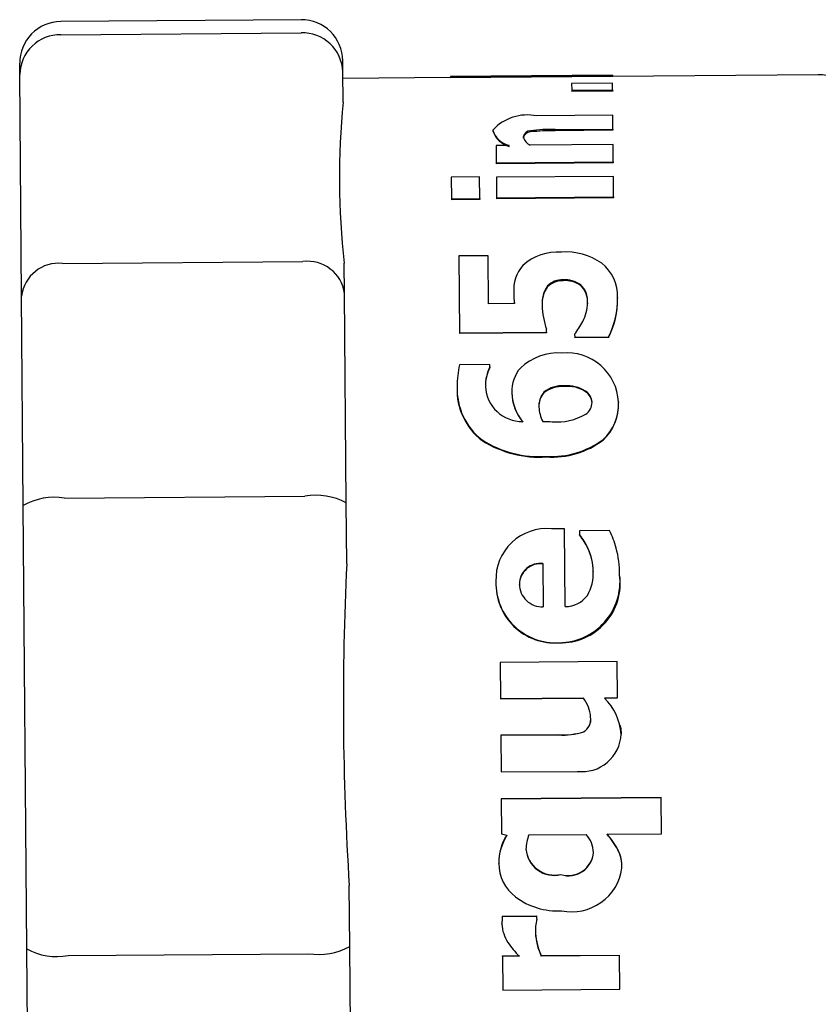
# Model space of a CAD drawing. Units: inches. Extents: x 0.8 to 15.8, y 0.5 to 10.5.
# Drawn here: x 6.4 to 6.4, y 8.8 to 8.8 of the extents above; entities that cross this region are included whole.
import ezdxf

# ---------------------------------------------------------------- set-up
doc = ezdxf.new("R2010")
doc.units = ezdxf.units.IN
doc.header["$MEASUREMENT"] = 0

msp = doc.modelspace()

# ---------------------------------------------------------------- linework, layer by layer
at = {"color": 7, "linetype": 'Continuous', "lineweight": 25}
for p, q in [((6.362776473887365, 8.805849571101469), (6.356964157756791, 8.8058033385559)), ((6.356966684237472, 8.805485711563348), (6.362779000368046, 8.805531944108916)), ((6.355974277356251, 8.804527134101447), (6.355972143376577, 8.804795416203016)), ((6.363786530219926, 8.804589274619683), (6.363784396240251, 8.804857556721254)), ((6.356016926580956, 8.799165310008272), (6.355974277356251, 8.804527134101447)), ((6.363792381000995, 8.80385371942224), (6.363786530219926, 8.804589274619683)), ((6.370310858712699, 8.804511019652407), (6.366393843192803, 8.804479862778892)), ((6.366393843192805, 8.804479862778892), (6.366393859645783, 8.804477794324308)), ((6.366393859645783, 8.804477794324308), (6.37031087516568, 8.804508951197823)), ((6.366393859645783, 8.804477794324308), (6.366394108175016, 8.804446549441504)), ((6.370311123694913, 8.804477706315021), (6.366394108175016, 8.804446549441504)), ((6.37031087516568, 8.804508951197823), (6.370310858712699, 8.804511019652407)), ((6.37031087516568, 8.804508951197823), (6.370311123694913, 8.804477706315021)), ((6.375287450184083, 8.804519353656596), (6.370311107274773, 8.804479770640953)), ((6.366394091754876, 8.804448613767438), (6.363787813968752, 8.804427882813751)), ((6.37031240300101, 8.804316873045634), (6.369321753614287, 8.804308993184682)), ((6.369321753614287, 8.804308993184682), (6.369323066756076, 8.80414390612098)), ((6.370313716142797, 8.804151785981931), (6.37031240300101, 8.804316873045634)), ((6.369323066756076, 8.80414390612098), (6.370313716142797, 8.804151785981931)), ((6.369323066756076, 8.80414390612098), (6.369323309614694, 8.8041133741428)), ((6.370313959001416, 8.80412125400375), (6.369323309614694, 8.8041133741428)), ((6.370313716142797, 8.804151785981931), (6.370313959001416, 8.80412125400375)), ((6.370318600770426, 8.803537694769465), (6.36847708687977, 8.803523046929783)), ((6.370321242448496, 8.803205585259555), (6.370318600770426, 8.803537694769465)), ((6.36741615761234, 8.80318125992947), (6.367416385429064, 8.80315261900566)), ((6.368920354818804, 8.803194442266), (6.370321242448496, 8.803205585259555)), ((6.370321470284548, 8.803176941905571), (6.368920582654856, 8.803165798912017)), ((6.370321242448496, 8.803205585259555), (6.370321470284548, 8.803176941905571)), ((6.367808091520393, 8.802811310247279), (6.367495094935017, 8.80280882059796)), ((6.367495094935017, 8.80280882059796), (6.367498435131706, 8.802388893923997)), ((6.368149896821556, 8.803012590134934), (6.368150121867868, 8.802984297504716)), ((6.370324219410597, 8.802831324127242), (6.368321649024553, 8.80281539520587)), ((6.370327559607286, 8.802411397453277), (6.370324219410597, 8.802831324127242)), ((6.367498435131706, 8.802388893923997), (6.370327559607286, 8.802411397453277)), ((6.367498435131706, 8.802388893923997), (6.36749865035866, 8.802361835775216)), ((6.370327774834241, 8.802384339304496), (6.36749865035866, 8.802361835775216)), ((6.370327559607286, 8.802411397453277), (6.370327774834241, 8.802384339304496)), ((6.367096946888893, 8.802049707722286), (6.366410177682145, 8.802044244996596)), ((6.366410177682145, 8.802044244996596), (6.366414345641577, 8.80152025269771)), ((6.367101114848324, 8.801525715423402), (6.367096946888893, 8.802049707722286)), ((6.370330348928475, 8.80206072637631), (6.367501224452895, 8.802038222847028)), ((6.367501224452895, 8.802038222847028), (6.367505162241739, 8.801543167397561)), ((6.370334286717321, 8.801565670926841), (6.370330348928475, 8.80206072637631)), ((6.366414345641577, 8.80152025269771), (6.367101114848324, 8.801525715423402)), ((6.366414345641577, 8.80152025269771), (6.366414547215126, 8.801494911043362)), ((6.367101316421874, 8.80150037376905), (6.366414547215126, 8.801494911043362)), ((6.367101114848324, 8.801525715423402), (6.367101316421874, 8.80150037376905)), ((6.367505162241739, 8.801543167397561), (6.370334286717321, 8.801565670926841)), ((6.367505162241739, 8.801543167397561), (6.367505364041329, 8.801517797325678)), ((6.37033448851691, 8.80154030085496), (6.367505364041329, 8.801517797325678)), ((6.370334286717321, 8.801565670926841), (6.37033448851691, 8.80154030085496)), ((6.357010679724384, 8.799954636535865), (6.362822995854957, 8.800000869081435)), ((6.363829179444631, 8.79922745052651), (6.363823328663562, 8.799963005723953)), ((6.367303566891352, 8.80014338099619), (6.366595526072007, 8.800137749071032)), ((6.366595526072007, 8.800137749071032), (6.366610300575346, 8.798280311133517)), ((6.367312810423405, 8.798981292043482), (6.367303566891352, 8.80014338099619)), ((6.367921545561172, 8.799245637817553), (6.367921710833248, 8.79922485995331)), ((6.369533676512972, 8.799443632450652), (6.369533844724776, 8.799422485006279)), ((6.356057192916847, 8.794103060661339), (6.356016926580956, 8.799165310008272)), ((6.363869445780521, 8.794165201179576), (6.363829179444631, 8.79922745052651)), ((6.36970736780342, 8.799002657103996), (6.369707528992492, 8.798982392551723)), ((6.370432650325258, 8.799133035346799), (6.370432813492588, 8.799112522089358)), ((6.367935764792357, 8.798986247170768), (6.367312810423405, 8.798981292043482)), ((6.368607746401908, 8.798940495294916), (6.368607906742975, 8.798920337352982)), ((6.366610300575346, 8.798280311133517), (6.368716190222584, 8.798297061880877)), ((6.368716190222584, 8.798297061880877), (6.368715670050473, 8.798362457474028)), ((6.368716190222584, 8.798297061880877), (6.368716340334989, 8.798278189877545)), ((6.366610300575346, 8.798280311133517), (6.366610450687752, 8.798261439130185)), ((6.368716340334989, 8.798278189877545), (6.366610450687752, 8.798261439130185)), ((6.369394326514182, 8.798241668111114), (6.36939487011996, 8.798173326456938)), ((6.36939487011996, 8.798173326456938), (6.370212307804099, 8.798179828550792)), ((6.36939487011996, 8.798173326456938), (6.369395018182273, 8.798154712189406)), ((6.370212455866413, 8.798161214283258), (6.369395018182273, 8.798154712189406)), ((6.370212307804099, 8.798179828550792), (6.370212455866413, 8.798161214283258)), ((6.367345770617234, 8.797511982796497), (6.366610380581694, 8.797506133329167)), ((6.367346214671576, 8.797456156664076), (6.367345770617234, 8.797511982796497)), ((6.367346214671576, 8.797456156664076), (6.367346351607008, 8.797438941258736)), ((6.366550751425431, 8.796979405424453), (6.366550880892544, 8.79696312892964)), ((6.36723454386608, 8.796977044903334), (6.367234673209368, 8.796960783975539)), ((6.367873875089751, 8.796833414533824), (6.367874002072071, 8.796817450425097)), ((6.369814742362395, 8.796583351670197), (6.369814619349559, 8.796598816738769)), ((6.370452746682942, 8.796606538427751), (6.370452869737782, 8.796591068078332)), ((6.357055815021192, 8.794280265581982), (6.362868131151766, 8.79432649812755)), ((6.35614249136626, 8.783379412474991), (6.356057192916847, 8.794103060661339)), ((6.363881147342659, 8.792694090784687), (6.363869445780521, 8.794165201179576)), ((6.369152136830905, 8.793540052334915), (6.368833062641931, 8.79353751434289)), ((6.369167103375129, 8.791658471181734), (6.369152136830905, 8.793540052334915)), ((6.370240420865378, 8.793499299292474), (6.369511108433435, 8.793493498167848)), ((6.369511108433435, 8.793493498167848), (6.369511826099367, 8.793403273819953)), ((6.369511826099367, 8.793403273819953), (6.3695118984189, 8.79339418186997)), ((6.369715060626365, 8.7930687453889), (6.369715127609354, 8.793060324344587)), ((6.368627008923366, 8.792698230179546), (6.368635336886091, 8.79165124582072)), ((6.369844081355861, 8.792512818739443), (6.369844139496824, 8.792505509307254)), ((6.370482936659718, 8.79242902060255), (6.370482993389651, 8.792421888563817)), ((6.36749082634041, 8.792265732279112), (6.367490880855867, 8.792258878642658)), ((6.368056640666715, 8.792195149739525), (6.368056587236611, 8.792201866926431)), ((6.370423660868084, 8.790329629049069), (6.367594536392502, 8.790307125519789)), ((6.367594536392502, 8.790307125519789), (6.367601543830872, 8.78942615635457)), ((6.370430668306453, 8.789448659883853), (6.370423660868084, 8.790329629049069)), ((6.367601543830872, 8.78942615635457), (6.369607153018717, 8.789442109447293)), ((6.367601543830872, 8.78942615635457), (6.36760155325204, 8.789424971933473)), ((6.369607162439884, 8.789440925026195), (6.36760155325204, 8.789424971933473)), ((6.369607153018717, 8.789442109447293), (6.369607162439884, 8.789440925026195)), ((6.370117671721077, 8.789446170234532), (6.370430668306453, 8.789448659883853)), ((6.370430677727621, 8.789447475462753), (6.370117681142244, 8.789444985813434)), ((6.370430668306453, 8.789448659883853), (6.370430677727621, 8.789447475462753)), ((6.367608537517484, 8.78854691604887), (6.369012463948974, 8.788558083213779)), ((6.367608542064846, 8.7885463443582), (6.367608537517484, 8.78854691604887)), ((6.369012468496338, 8.788557511523107), (6.367608542064846, 8.7885463443582)), ((6.367608542064846, 8.7885463443582), (6.3676156055591, 8.787658327895524)), ((6.369604526301225, 8.78862615891398), (6.369604522768923, 8.788626602991922)), ((6.3676156055591, 8.787658327895524), (6.369457119449756, 8.787672975735207)), ((6.367620759451105, 8.78701038499589), (6.371486115340404, 8.787041130956412)), ((6.367620759451105, 8.78701038499589), (6.367620788442335, 8.787006740243115)), ((6.371486144331635, 8.787037486203635), (6.367620788442335, 8.787006740243115)), ((6.367620788442335, 8.787006740243115), (6.367627522676076, 8.786160118130391)), ((6.371486144331635, 8.787037486203635), (6.371486115340404, 8.787041130956412)), ((6.371493093310218, 8.78616386655282), (6.371486144331635, 8.787037486203635)), ((6.367627522676076, 8.786160118130391), (6.367755414808673, 8.786128137456576)), ((6.368290196213266, 8.786138389947169), (6.369675889833958, 8.78614941208396)), ((6.370177292130919, 8.786153400357142), (6.371493093310218, 8.78616386655282)), ((6.36821693949484, 8.785796668565416), (6.368216987868664, 8.785790587049636)), ((6.369849534282099, 8.785714325712412), (6.369849584172363, 8.785708053550893)), ((6.367557207504456, 8.785448587997136), (6.367557153784468, 8.78545534162808)), ((6.3705394059507, 8.785329749584173), (6.370539349967479, 8.785336787747076)), ((6.363954744229935, 8.78344155299323), (6.363943042667796, 8.784912663388116)), ((6.367643350772777, 8.784170223335758), (6.368479021267713, 8.784176870457726)), ((6.367643350772777, 8.784170223335758), (6.36764342494665, 8.784160898259662)), ((6.368479095441587, 8.78416754538163), (6.36764342494665, 8.784160898259662)), ((6.368479095441587, 8.78416754538163), (6.368479021267713, 8.784176870457726)), ((6.368479649823013, 8.784097849022247), (6.368479095441587, 8.78416754538163)), ((6.367635762034523, 8.78397809381322), (6.367635684959465, 8.783987783623713)), ((6.356182757702149, 8.778317163128058), (6.35614249136626, 8.783379412474991)), ((6.363995010565824, 8.778379303646295), (6.363954744229935, 8.78344155299323)), ((6.357143805995014, 8.783218115527017), (6.362956122125588, 8.783264348072587)), ((6.367650995078773, 8.783209187716679), (6.368058194519942, 8.78321242667793)), ((6.367651084541261, 8.783197940569345), (6.367650995078773, 8.783209187716679)), ((6.368058283982427, 8.783201179530595), (6.367651084541261, 8.783197940569345)), ((6.367651084541261, 8.783197940569345), (6.367657562799451, 8.782383499484446)), ((6.368586946033101, 8.783216632493284), (6.370480119554356, 8.78323169124596)), ((6.368587035495588, 8.783205385345948), (6.368586946033101, 8.783216632493284)), ((6.370480209016843, 8.783220444098626), (6.368587035495588, 8.783205385345948)), ((6.370480209016843, 8.783220444098626), (6.370480119554356, 8.78323169124596)), ((6.370486687275029, 8.782406003013726), (6.370480209016843, 8.783220444098626)), ((6.367657562799451, 8.782383499484446), (6.370486687275029, 8.782406003013726))]:
    msp.add_line(p, q, dxfattribs=at)
at = {"color": 7, "linetype": 'Continuous', "lineweight": 25, "flags": 128}
msp.add_lwpolyline([(6.370483589243149, 8.788799411911187), (6.370508220102698, 8.788710654232307), (6.370516646672508, 8.788573086331928)], dxfattribs=at)
at = {"color": 7, "linetype": 'Continuous', "lineweight": 25}
for centre, radius, start, end in [((6.356972111743126, 8.80480337018935), 0.0009999999999994503, 90.45573465276628, 180.4557346528184), ((6.3627844278737, 8.804849602734919), 0.001000000000001234, 0.4557346528163514, 90.45573465276628), ((6.356948694798608, 8.804511332049552), 0.0009745455642582784, 88.942299359751, 179.0709202388805), ((6.362812488758418, 8.804557975457469), 0.0009745442043809484, 1.840468936453649, 91.96925007587983), ((6.375295404170418, 8.803519385290047), 0.0009999999999994503, 0.4557346527153864, 90.45573465276628), ((6.382266306590953, 8.802055185490646), 0.01856126749460794, 174.4394776199533, 186.4719916855228), ((6.368248363435335, 8.802415528986321), 0.00113088921169303, 78.33137918641243, 137.3821563484015), ((6.367924627763195, 8.803327358758951), 0.0005290432518104663, 196.0309567637355, 257.2746766937505), ((6.367987774860109, 8.80336654763778), 0.000610124037840782, 200.5259378671934, 252.8940679333919), ((6.368329339852669, 8.802982024410943), 0.0001820276487195924, 90.42402450894812, 170.3332091333829), ((6.368325342846418, 8.802958345995355), 0.0001771323577513542, 89.06924943369295, 171.5753200906163), ((6.368825215905164, 8.799261199612832), 0.003934393114773813, 88.61437598139884, 97.260376108025), ((6.368881911746054, 8.798123609745879), 0.005042337456607802, 89.56058046412167, 96.30427722193585), ((6.368467875520913, 8.803116148642125), 0.000334417131224894, 198.0392639564527, 244.0709520682253), ((6.368999243575675, 8.798923699078582), 0.001307268607248933, 86.6944761056236, 131.2017627905992), ((6.369183322504895, 8.79872603940183), 0.00150667965525589, 54.91981233733019, 94.13727664247827), ((6.356914535899747, 8.799055455289762), 0.0009043066672094469, 83.89690854386482, 173.0225037907932), ((6.362933429794974, 8.799103329171112), 0.000904308324483356, 7.889068926997314, 97.01445734939004), ((6.369416089929284, 8.799163153506724), 0.00101700646124818, 358.3029647764818, 51.4961429220855), ((6.368858351208776, 8.799305251901561), 0.0009387005168834138, 140.1079578785437, 183.6411352572302), ((6.369088294962642, 8.799072486117735), 0.0004868934352677681, 86.68849525284907, 136.0556751452126), ((6.369093919216982, 8.799036470179795), 0.0005012258924926966, 87.40756592853984, 135.2603098840405), ((6.369158807242081, 8.798897578468038), 0.0006623457723776854, 55.53017253982683, 93.66917773603866), ((6.369168049469484, 8.79890808034399), 0.0006312038699013382, 54.58321219371968, 94.67626204152586), ((6.37102331790324, 8.799285585175157), 0.003102029570038917, 180.7378647458444, 185.5375145320822), ((6.369288874489949, 8.798984064287026), 0.0006839431223007703, 143.6678844603538, 185.3463339747361), ((6.369336491571512, 8.798991822527972), 0.0007305504822230435, 145.0458334871255, 184.0288230968901), ((6.369166216016178, 8.79904420275559), 0.0005427442288971451, 355.6098634159068, 47.38709560151041), ((6.369164979466317, 8.799022592012923), 0.000544036749708628, 355.7624911232203, 47.31125178042858), ((6.370696982589283, 8.79924777291076), 0.002775366340406522, 180.4730296872123, 185.4073613721744), ((6.368775143705884, 8.79900845840104), 0.0009322421483036609, 330.8573182103285, 359.6434488804218), ((6.36847487180449, 8.799083523366447), 0.001958404496670563, 332.5196477509385, 1.448694487470523), ((6.368394073539497, 8.799083593370334), 0.002038945184920887, 333.1034813469964, 0.8129444251080036), ((6.370644339192334, 8.799021647262382), 0.002038208977470007, 182.281853652967, 198.8696481122261), ((6.367745233945157, 8.799487167049932), 0.002066585083612679, 322.9375913955493, 333.1713931546707), ((6.368994442145262, 8.796466327660903), 0.001324571811528942, 85.95137580993772, 133.5464799469625), ((6.369210550051711, 8.796550176926015), 0.001243474603488809, 2.597868031261378, 95.65774870387158), ((6.368879763157135, 8.79698248473056), 0.002329013767357618, 167.006703347784, 180.0757536505734), ((6.368246186832876, 8.79699382228123), 0.001011782077661771, 152.8094931752307, 180.9501225845123), ((6.368218779097913, 8.796983056682912), 0.0009843578990197054, 152.4108062607934, 181.2965213630479), ((6.368734585120558, 8.79686446210241), 0.0008612698233702712, 139.2733761099304, 182.0658800537454), ((6.368094461288538, 8.79690044788166), 0.001544852534281582, 177.6746352541704, 232.6295389843536), ((6.368117236396301, 8.796925010680633), 0.00156742908998051, 178.0112560344484, 232.2060650167375), ((6.368130294870272, 8.797028711242183), 0.0008972398074546099, 183.3011259174231, 270.4775272633676), ((6.369082209416757, 8.796322299214678), 0.0006749669792304021, 85.10094619570827, 129.62002513604), ((6.369098120533361, 8.796254432693333), 0.0007253105200564891, 86.69137756795779, 127.9659477269178), ((6.369207640060011, 8.796137536776568), 0.0008599395633532919, 58.22086157277388, 94.52125783948598), ((6.369227448681457, 8.796201099969188), 0.0007823391616733633, 56.37688855523581, 96.41922555590718), ((6.369474601858227, 8.796583460467552), 0.0003403640837076505, 2.585902401363342, 56.89021179133017), ((6.369001627896601, 8.796856850756367), 0.001127996298702032, 181.1905121222933, 220.0189741298823), ((6.369092840929885, 8.796876639247046), 0.001220275164854913, 182.7801933241022, 218.5033889583639), ((6.369002272360549, 8.796507297505777), 0.0004737948801760892, 137.6864140112504, 184.8461073997658), ((6.369025228803231, 8.796515381401234), 0.0004962677985845121, 138.8073589928466, 183.7961810089338), ((6.369476757036287, 8.796568589374195), 0.0003383075613223479, 2.50093701900724, 57.07290324913048), ((6.36943486388387, 8.796530890176507), 0.0009061057342684138, 183.0597414615774, 206.0723511186101), ((6.369478299031769, 8.796592688441272), 0.0003363761468780778, 303.701816556014, 1.043905795260772), ((6.369318921552278, 8.796536479362475), 0.001135987543749415, 312.485470767373, 3.535811401205617), ((6.369284263441958, 8.796536762883958), 0.001169867397945395, 313.2798089992928, 2.660623732659872), ((6.368977893957347, 8.797460016728039), 0.001337176715891063, 264.4649347251333, 300.9177275529487), ((6.368953568384168, 8.810064681093834), 0.01393599924387046, 268.6324155705439, 269.5697361134222), ((6.368546012804528, 8.797875252016611), 0.002592553582555506, 237.5954462732306, 273.6879804834494), ((6.368552674060484, 8.79789255278683), 0.002622250182323871, 237.8374041796584, 273.5025672039343), ((6.368824216797875, 8.79741718071913), 0.002132028072011165, 267.0037261915035, 306.2921872355449), ((6.368840834707303, 8.797352340390853), 0.002081077202013271, 266.4748408413058, 306.7598106304332), ((6.356809060629525, 8.792768403186974), 0.001531866714582351, 80.73036185329732, 119.3943586224156), ((6.363138913392961, 8.792818809176643), 0.001531812323633618, 61.51639695693532, 100.1818211783482), ((6.368715220445728, 8.7923176969512), 0.001225496328954994, 84.48198329774235, 182.4302392970279), ((6.368181970336574, 8.79236635334683), 0.001686333424152888, 24.61509125636638, 37.94439814586853), ((6.368253664946639, 8.792399472389809), 0.001603932174576802, 24.3317843105624, 38.32849808253054), ((6.368126277030377, 8.792485917691081), 0.002344471459650645, 14.53113421411244, 25.60999707505403), ((6.368543911410888, 8.79250400735998), 0.001300199802422906, 0.3882931826607696, 25.74375686328379), ((6.368535565723683, 8.792493632058903), 0.001308627673856409, 0.5200299211864682, 25.66084342148328), ((6.368205137844996, 8.792449658389229), 0.002277892306187682, 359.4808910634268, 15.91181617420316), ((6.432658806207126, 8.789350204785883), 0.06885889871650558, 177.2165407762008, 183.6949285293248), ((6.368561006762097, 8.792198133477859), 0.0005044333418110303, 82.4816236934725, 179.5759344565149), ((6.368566913547034, 8.792183687225071), 0.0005104016081749155, 83.23130988095502, 178.7131527234033), ((6.369008474629744, 8.79226779453921), 0.001483250525479294, 270.5265129911559, 6.240254674367098), ((6.369057282064138, 8.792220209708825), 0.001439905255302643, 268.6013280007235, 8.051548273116993), ((6.368828497112322, 8.7924494093066), 0.001017561846719684, 329.2343650654593, 3.572705021437616), ((6.368919748206053, 8.79220687617256), 0.001429813330936617, 177.9156864287751, 274.1063959492236), ((6.368937244702905, 8.792229000661157), 0.001446884684804278, 178.5452933248837, 273.362331298809), ((6.368616077681658, 8.792210470882031), 0.0005595565978107753, 180.8810364719513, 271.9724351777936), ((6.369169229735234, 8.792320167800197), 0.0006617000349804803, 269.8158808176277, 323.7500182117479), ((6.368921325831511, 8.78891905295356), 0.000862523638138554, 4.712628682083268, 37.33150349461232), ((6.369123883860019, 8.788464397843835), 0.001396957887668586, 4.439064621731267, 44.65152809114149), ((6.36944004092032, 8.788930911569055), 0.0003459161583934995, 298.3916680811537, 9.774350888812414), ((6.369423457849248, 8.78893862339007), 0.0003611368620341694, 300.0916450794462, 8.16543728450197), ((6.369107961585044, 8.790325077922452), 0.00176957342288287, 266.9064460290516, 286.2966547756981), ((6.369147718570416, 8.789978491855964), 0.001427402427103899, 264.5629200865416, 288.6645752897023), ((6.369574117235963, 8.788608928325694), 0.0009432368385597074, 262.8747598874268, 357.7879144392674), ((6.369121787897709, 8.785676490654916), 0.0007284803592440853, 2.483233746110692, 40.48048310985526), ((6.368466182216754, 8.784678406352906), 0.002262583220853318, 29.18119928732668, 40.86573320489846), ((6.368697486183957, 8.784836949987836), 0.001980622936227271, 28.28338457650203, 41.65661573508726), ((6.368785920555728, 8.785464271993597), 0.00122879922264894, 146.9992262315774, 180.4164038750377), ((6.368877769818724, 8.785432094282704), 0.001320665312817781, 148.1943370688419, 179.2844176458937), ((6.369118126355373, 8.785782514378983), 0.0009011746446944764, 156.7401448203731, 179.4867408368783), ((6.368906587692372, 8.785857349044342), 0.0006923126149959202, 185.0283676809917, 283.1102153762254), ((6.368903742825661, 8.78584591891702), 0.000688980396317486, 184.6063723938967, 283.4228368892287), ((6.369242303861227, 8.78576569625261), 0.0006093994719663786, 252.9497313538487, 355.1643998200747), ((6.369242357314523, 8.78575827142388), 0.0006092998372314237, 252.9473288651374, 355.2723774100183), ((6.369615432387821, 8.785366886813927), 0.0009244077281299762, 358.1340978525851, 26.65425516218782), ((6.369591708540425, 8.785355449797057), 0.0009480458229344087, 358.4466002510806, 26.29545785957189), ((6.368596535728206, 8.785462501593239), 0.001039421350963976, 180.7669788029761, 232.3592283293229), ((6.369325288842845, 8.785505184389544), 0.001226726425297891, 258.4531733416571, 351.7779092581076), ((6.368974910632794, 8.785981868779956), 0.001681853590939646, 232.9575911546108, 273.5734256109919), ((6.370403373603714, 8.783962870857794), 0.002767800765483167, 175.7036058665817, 179.4842780464907), ((6.370438778723668, 8.783952158023684), 0.002803136676082935, 175.7294213117345, 179.4698679895132), ((6.369688112658658, 8.783806002681837), 0.001243204211521521, 166.4229165636241, 182.2858894627108), ((6.368502427946551, 8.78401746035099), 0.0008675595238171157, 182.6007566610381, 213.5083634588688), ((6.369846676659306, 8.783832992350996), 0.001402433857548949, 182.7150088313591, 206.0715367638698), ((6.369708648916792, 8.78485150988962), 0.002333944024714586, 214.233314511301, 224.9993998170618), ((6.370173135248321, 8.783905229920634), 0.00173363630970869, 184.924263073288, 203.808806524598), ((6.356873023753828, 8.784725804477974), 0.001531812323681148, 241.5163969575605, 280.1818211776932), ((6.363202876517242, 8.784776210467673), 0.00153186671465774, 260.7303618542608, 299.3943586214736)]:
    msp.add_arc(centre, radius, start, end, dxfattribs=at)

doc.saveas('drawing.dxf')
